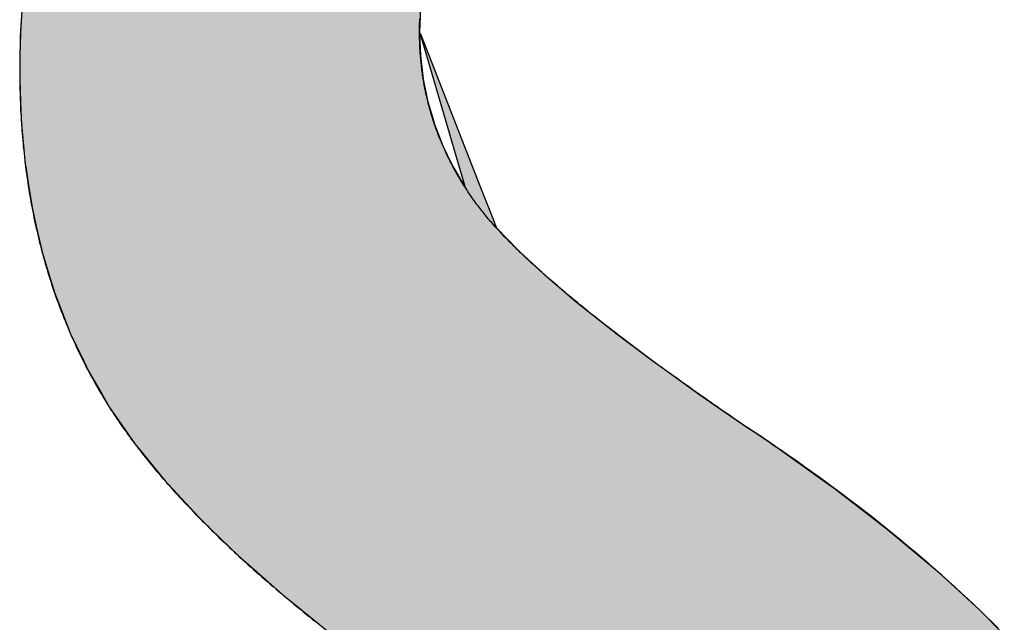
# Model space of a CAD drawing. Extents: x -109 to 16731, y -147 to 11773.
# Drawn here: x 6581 to 6730, y 693 to 785 of the extents above; entities that cross this region are included whole.
import ezdxf

# ---------------------------------------------------------------- set-up
doc = ezdxf.new("R2010")
doc.units = 0
doc.layers.add('AM_6', color=2, linetype='CONTINUOUS')

msp = doc.modelspace()

# ---------------------------------------------------------------- linework, layer by layer
at = {"layer": 'AM_6', "linetype": 'CONTINUOUS'}
for p, q in [((6580.96, 787.86), (6580.67, 783.02)), ((6641.41, 787.86), (6641.22, 783.02)), ((6580.67, 783.02), (6580.65, 782.7)), ((6641.34, 782.7), (6641.22, 783.02)), ((6580.65, 782.7), (6580.58, 779.39)), ((6641.23, 782.7), (6641.36, 779.39)), ((6641.31, 782.7), (6648.14, 759.4)), ((6641.34, 782.7), (6650.47, 759.4)), ((6580.58, 779.39), (6580.54, 777.18)), ((6641.36, 779.39), (6641.62, 777.18)), ((6580.54, 777.18), (6580.58, 775.84)), ((6641.62, 777.18), (6641.78, 775.84)), ((6580.58, 775.84), (6580.68, 772.38)), ((6641.78, 775.84), (6642.49, 772.38)), ((6580.68, 772.38), (6580.75, 769.89)), ((6642.49, 772.38), (6643.22, 769.89)), ((6580.75, 769.89), (6580.83, 769.01)), ((6643.22, 769.89), (6643.48, 769.01)), ((6580.83, 769.01), (6581.13, 765.72)), ((6643.48, 769.01), (6644.75, 765.72)), ((6581.13, 765.72), (6581.39, 762.86)), ((6644.75, 765.72), (6646.14, 762.86)), ((6581.39, 762.86), (6581.45, 762.52)), ((6581.45, 762.52), (6581.94, 759.4)), ((6646.14, 762.86), (6646.3, 762.52)), ((6646.3, 762.52), (6648.14, 759.4)), ((6581.94, 759.4), (6582.46, 756.08)), ((6650.47, 759.4), (6651.77, 756.08)), ((6582.46, 756.08), (6583.11, 753.25)), ((6651.77, 756.08), (6652.88, 753.25)), ((6583.11, 753.25), (6583.89, 749.82)), ((6652.88, 753.25), (6656.21, 749.82)), ((6583.89, 749.82), (6583.95, 749.56)), ((6583.95, 749.56), (6585.01, 746.08)), ((6656.21, 749.82), (6656.49, 749.56)), ((6656.49, 749.56), (6660.26, 746.08)), ((6585.01, 746.08), (6585.87, 743.29)), ((6660.26, 746.08), (6663.54, 743.29)), ((6585.87, 743.29), (6586.36, 742.03)), ((6663.54, 743.29), (6665.01, 742.03)), ((6586.36, 742.03), (6588.05, 737.68)), ((6665.01, 742.03), (6670.49, 737.68)), ((6588.05, 737.68), (6588.21, 737.27)), ((6588.21, 737.27), (6590.25, 733.02)), ((6670.49, 737.68), (6671.03, 737.27)), ((6671.03, 737.27), (6676.67, 733.02)), ((6590.25, 733.02), (6590.98, 731.5)), ((6676.67, 733.02), (6678.78, 731.5)), ((6590.98, 731.5), (6592.98, 728.06)), ((6678.78, 731.5), (6683.57, 728.06)), ((6592.98, 728.06), (6594.18, 725.99)), ((6683.57, 728.06), (6686.56, 725.99)), ((6594.18, 725.99), (6596.41, 722.79)), ((6686.56, 725.99), (6691.19, 722.79)), ((6596.41, 722.79), (6596.79, 722.24)), ((6596.79, 722.24), (6597.3, 721.51)), ((6691.19, 722.79), (6692.09, 722.24)), ((6692.09, 722.24), (6693.19, 721.51)), ((6597.3, 721.51), (6597.92, 720.62)), ((6597.92, 720.62), (6597.97, 720.55)), ((6597.97, 720.55), (6598.77, 719.56)), ((6693.19, 721.51), (6694.49, 720.62)), ((6694.49, 720.62), (6694.59, 720.55)), ((6694.59, 720.55), (6695.99, 719.56)), ((6598.77, 719.56), (6602.5, 714.98)), ((6695.99, 719.56), (6702.4, 714.98)), ((6602.5, 714.98), (6603.78, 713.58)), ((6702.4, 714.98), (6704.35, 713.58)), ((6603.78, 713.58), (6607.76, 709.29)), ((6704.35, 713.58), (6709.91, 709.29)), ((6607.76, 709.29), (6609.56, 707.55)), ((6709.91, 709.29), (6712.17, 707.55)), ((6609.56, 707.55), (6613.76, 703.48)), ((6712.17, 707.55), (6717.03, 703.48)), ((6613.76, 703.48), (6616.06, 701.45)), ((6717.03, 703.48), (6719.44, 701.45)), ((6616.06, 701.45), (6620.49, 697.55)), ((6719.44, 701.45), (6723.71, 697.55)), ((6620.49, 697.55), (6623.28, 695.29)), ((6723.71, 697.55), (6726.18, 695.29)), ((6623.28, 695.29), (6627.96, 691.5)), ((6726.18, 695.29), (6729.96, 691.5))]:
    msp.add_line(p, q, dxfattribs=at)
at = {"layer": 'AM_6'}
for points in [[(6580.79, 785.45), (6580.74, 784.67), (6580.7, 783.89), (6580.67, 783.12), (6580.63, 782.33), (6580.61, 781.55), (6580.59, 780.76), (6580.57, 779.97), (6580.55, 779.17), (6580.54, 778.38), (6580.54, 777.58), (6580.54, 776.91), (6580.54, 776.38), (6580.55, 775.85), (6580.55, 775.32), (6580.56, 774.8), (6580.57, 774.27), (6580.59, 773.75), (6580.6, 773.22), (6580.62, 772.7), (6580.64, 772.18), (6580.66, 771.66), (6580.68, 771.15), (6580.71, 770.63), (6580.74, 770.11), (6580.77, 769.6), (6580.8, 769.09), (6580.84, 768.58), (6580.88, 768.07), (6580.91, 767.56), (6580.96, 767.05), (6581, 766.55), (6581.05, 766.04), (6581.09, 765.54), (6581.15, 765.04), (6581.2, 764.54), (6581.25, 764.04), (6581.31, 763.54), (6581.37, 763.04), (6581.43, 762.55), (6581.49, 762.06), (6581.56, 761.56), (6581.63, 761.07), (6581.7, 760.58), (6581.77, 760.09), (6581.85, 759.61), (6581.92, 759.12), (6582, 758.63), (6582.08, 758.15), (6582.17, 757.67), (6582.25, 757.19), (6582.34, 756.71), (6582.43, 756.23), (6582.52, 755.75), (6582.62, 755.28), (6582.71, 754.8), (6582.81, 754.33), (6582.91, 753.86), (6583.01, 753.39), (6583.12, 752.92), (6583.23, 752.45), (6583.34, 751.98), (6583.45, 751.52), (6583.56, 751.05), (6583.68, 750.59), (6583.8, 750.13), (6583.92, 749.67), (6584.04, 749.21), (6584.17, 748.75), (6584.29, 748.3), (6584.42, 747.84), (6584.55, 747.39), (6584.69, 746.94), (6584.82, 746.49), (6584.96, 746.04), (6585.1, 745.59), (6585.25, 745.14), (6585.39, 744.7), (6585.54, 744.25), (6585.69, 743.81), (6585.84, 743.37), (6585.99, 742.93), (6586.15, 742.49), (6586.31, 742.05), (6586.47, 741.61), (6586.63, 741.18), (6586.79, 740.74), (6586.96, 740.31), (6587.13, 739.88), (6587.3, 739.45), (6587.47, 739.02), (6587.65, 738.59), (6587.83, 738.17), (6588.01, 737.74), (6588.19, 737.32), (6588.37, 736.9), (6588.56, 736.48), (6588.75, 736.06), (6588.94, 735.64), (6589.13, 735.22), (6589.33, 734.81), (6589.52, 734.39), (6589.72, 733.98), (6589.93, 733.57), (6590.13, 733.16), (6590.34, 732.75), (6590.54, 732.34), (6590.75, 731.93), (6590.97, 731.53), (6591.18, 731.12), (6591.4, 730.72), (6591.62, 730.32), (6591.84, 729.92), (6592.06, 729.52), (6592.29, 729.12), (6592.52, 728.73), (6592.75, 728.33), (6592.98, 727.94), (6593.22, 727.55), (6593.45, 727.16), (6593.69, 726.77), (6593.93, 726.38), (6594.18, 725.99)], [(6650.26, 756.37), (6650.09, 756.59), (6649.93, 756.8), (6649.78, 757.02), (6649.62, 757.23), (6649.46, 757.45), (6649.31, 757.67), (6649.16, 757.88), (6649.01, 758.1), (6648.86, 758.32), (6648.71, 758.54), (6648.56, 758.76), (6648.42, 758.98), (6648.27, 759.2), (6648.13, 759.42), (6647.99, 759.64), (6647.85, 759.86), (6647.71, 760.08), (6647.57, 760.3), (6647.44, 760.52), (6647.31, 760.75), (6647.17, 760.97), (6647.04, 761.19), (6646.91, 761.42), (6646.79, 761.64), (6646.66, 761.87), (6646.53, 762.09), (6646.41, 762.32), (6646.29, 762.55), (6646.17, 762.77), (6646.05, 763), (6645.93, 763.23), (6645.81, 763.46), (6645.7, 763.69), (6645.59, 763.92), (6645.47, 764.14), (6645.36, 764.37), (6645.25, 764.6), (6645.15, 764.84), (6645.04, 765.07), (6644.94, 765.3), (6644.83, 765.53), (6644.73, 765.76), (6644.63, 766), (6644.53, 766.23), (6644.43, 766.46), (6644.34, 766.7), (6644.24, 766.93), (6644.15, 767.17), (6644.06, 767.4), (6643.97, 767.64), (6643.88, 767.88), (6643.79, 768.11), (6643.71, 768.35), (6643.62, 768.59), (6643.54, 768.83), (6643.46, 769.07), (6643.38, 769.31), (6643.3, 769.55), (6643.22, 769.79), (6643.15, 770.03), (6643.07, 770.27), (6643, 770.51), (6642.93, 770.75), (6642.86, 770.99), (6642.79, 771.24), (6642.72, 771.48), (6642.66, 771.72), (6642.59, 771.97), (6642.53, 772.21), (6642.47, 772.46), (6642.41, 772.7), (6642.35, 772.95), (6642.3, 773.19), (6642.24, 773.44), (6642.19, 773.69), (6642.13, 773.94), (6642.08, 774.18), (6642.03, 774.43), (6641.98, 774.68), (6641.94, 774.93), (6641.89, 775.18), (6641.85, 775.43), (6641.81, 775.68), (6641.77, 775.93), (6641.73, 776.19), (6641.69, 776.44), (6641.65, 776.69), (6641.62, 776.94), (6641.58, 777.2), (6641.55, 777.45), (6641.52, 777.71), (6641.49, 777.96), (6641.47, 778.22), (6641.44, 778.47), (6641.41, 778.73), (6641.39, 778.98), (6641.37, 779.24), (6641.35, 779.5), (6641.33, 779.76), (6641.31, 780.02), (6641.3, 780.28), (6641.28, 780.53), (6641.27, 780.79), (6641.26, 781.05), (6641.25, 781.32), (6641.24, 781.58), (6641.23, 781.84), (6641.22, 782.1), (6641.22, 782.36), (6641.22, 782.63), (6641.22, 782.89), (6641.22, 783.2), (6641.22, 783.56), (6641.22, 783.91), (6641.23, 784.26), (6641.24, 784.61), (6641.25, 784.96)], [(6691.19, 722.79), (6690.69, 723.13), (6690.19, 723.47), (6689.69, 723.81), (6689.2, 724.14), (6688.71, 724.48), (6688.23, 724.81), (6687.74, 725.15), (6687.26, 725.48), (6686.78, 725.81), (6686.31, 726.14), (6685.84, 726.47), (6685.37, 726.8), (6684.9, 727.12), (6684.44, 727.45), (6683.97, 727.77), (6683.52, 728.1), (6683.06, 728.42), (6682.61, 728.74), (6682.16, 729.06), (6681.71, 729.37), (6681.27, 729.69), (6680.83, 730.01), (6680.39, 730.32), (6679.95, 730.63), (6679.52, 730.95), (6679.09, 731.26), (6678.66, 731.57), (6678.24, 731.87), (6677.82, 732.18), (6677.4, 732.49), (6676.98, 732.79), (6676.57, 733.09), (6676.16, 733.4), (6675.75, 733.7), (6675.35, 734), (6674.95, 734.3), (6674.55, 734.59), (6674.15, 734.89), (6673.76, 735.18), (6673.37, 735.48), (6672.98, 735.77), (6672.6, 736.06), (6672.22, 736.35), (6671.84, 736.64), (6671.46, 736.93), (6671.09, 737.21), (6670.72, 737.5), (6670.35, 737.78), (6669.99, 738.07), (6669.62, 738.35), (6669.26, 738.63), (6668.91, 738.91), (6668.55, 739.18), (6668.2, 739.46), (6667.86, 739.74), (6667.51, 740.01), (6667.17, 740.28), (6666.83, 740.56), (6666.49, 740.83), (6666.16, 741.1), (6665.83, 741.36), (6665.5, 741.63), (6665.18, 741.9), (6664.85, 742.16), (6664.53, 742.42), (6664.22, 742.69), (6663.9, 742.95), (6663.59, 743.21), (6663.29, 743.47), (6662.98, 743.72), (6662.68, 743.98), (6662.38, 744.23), (6662.08, 744.49), (6661.79, 744.74), (6661.5, 744.99), (6661.21, 745.24), (6660.92, 745.49), (6660.64, 745.74), (6660.36, 745.98), (6660.08, 746.23), (6659.81, 746.47), (6659.54, 746.71), (6659.27, 746.96), (6659, 747.2), (6658.74, 747.44), (6658.48, 747.67), (6658.22, 747.91), (6657.97, 748.14), (6657.72, 748.38), (6657.47, 748.61), (6657.22, 748.84), (6656.98, 749.07), (6656.74, 749.3), (6656.5, 749.53), (6656.27, 749.76), (6656.04, 749.98), (6655.81, 750.21), (6655.58, 750.43), (6655.36, 750.65), (6655.14, 750.87), (6654.92, 751.09), (6654.71, 751.31), (6654.49, 751.53), (6654.28, 751.74), (6654.08, 751.96), (6653.87, 752.17), (6653.67, 752.38), (6653.48, 752.6), (6653.28, 752.8), (6653.09, 753.01), (6652.9, 753.22), (6652.71, 753.43), (6652.53, 753.63), (6652.35, 753.84), (6652.17, 754.04), (6652, 754.24), (6651.82, 754.44), (6651.65, 754.64), (6651.49, 754.83), (6651.32, 755.03), (6651.16, 755.23), (6651, 755.42), (6650.85, 755.61), (6650.7, 755.8), (6650.55, 755.99), (6650.4, 756.18), (6650.26, 756.37)], [(6594.18, 725.99), (6594.39, 725.65), (6594.61, 725.31), (6594.84, 724.97), (6595.06, 724.63), (6595.29, 724.29), (6595.52, 723.95), (6595.76, 723.6), (6596, 723.26), (6596.24, 722.92), (6596.48, 722.57), (6596.73, 722.23), (6596.97, 721.89), (6597.23, 721.54), (6597.48, 721.19), (6597.74, 720.85), (6598, 720.5), (6598.26, 720.15), (6598.53, 719.81), (6598.8, 719.46), (6599.07, 719.11), (6599.35, 718.76), (6599.63, 718.41), (6599.91, 718.06), (6600.19, 717.71), (6600.48, 717.36), (6600.77, 717.01), (6601.06, 716.65), (6601.36, 716.3), (6601.66, 715.95), (6601.96, 715.59), (6602.27, 715.24), (6602.57, 714.89), (6602.88, 714.53), (6603.2, 714.18), (6603.51, 713.82), (6603.83, 713.46), (6604.15, 713.11), (6604.48, 712.75), (6604.81, 712.39), (6605.14, 712.03), (6605.47, 711.67), (6605.81, 711.31), (6606.15, 710.96), (6606.49, 710.59), (6606.84, 710.23), (6607.19, 709.87), (6607.54, 709.51), (6607.89, 709.15), (6608.25, 708.79), (6608.61, 708.42), (6608.97, 708.06), (6609.34, 707.7), (6609.71, 707.33), (6610.08, 706.97), (6610.45, 706.6), (6610.83, 706.23), (6611.21, 705.87), (6611.6, 705.5), (6611.98, 705.13), (6612.37, 704.77), (6612.76, 704.4), (6613.16, 704.03), (6613.56, 703.66), (6613.96, 703.29), (6614.36, 702.92), (6614.77, 702.55), (6615.18, 702.18), (6615.59, 701.81), (6616.01, 701.43), (6616.43, 701.06), (6616.85, 700.69), (6617.27, 700.31), (6617.7, 699.94), (6618.13, 699.57), (6618.56, 699.19), (6619, 698.82), (6619.44, 698.44), (6619.88, 698.06), (6620.32, 697.69), (6620.77, 697.31), (6621.22, 696.93), (6621.68, 696.55), (6622.13, 696.17), (6622.59, 695.79), (6623.05, 695.42), (6623.52, 695.04), (6623.99, 694.65), (6624.46, 694.27), (6624.93, 693.89), (6625.41, 693.51), (6625.89, 693.13)], [(6695.99, 719.55), (6695.94, 719.59), (6695.89, 719.63), (6695.84, 719.66), (6695.79, 719.7), (6695.74, 719.73), (6695.69, 719.77), (6695.64, 719.8), (6695.59, 719.84), (6695.54, 719.87), (6695.5, 719.91), (6695.45, 719.94), (6695.4, 719.98), (6695.35, 720.01), (6695.3, 720.04), (6695.25, 720.08), (6695.21, 720.11), (6695.16, 720.14), (6695.11, 720.18), (6695.07, 720.21), (6695.02, 720.24), (6694.97, 720.28), (6694.93, 720.31), (6694.88, 720.34), (6694.83, 720.37), (6694.79, 720.4), (6694.74, 720.44), (6694.7, 720.47), (6694.65, 720.5), (6694.61, 720.53), (6694.56, 720.56), (6694.52, 720.59), (6694.47, 720.62), (6694.43, 720.65), (6694.39, 720.69), (6694.34, 720.72), (6694.3, 720.75), (6694.26, 720.78), (6694.21, 720.81), (6694.17, 720.84), (6694.13, 720.86), (6694.09, 720.89), (6694.04, 720.92), (6694, 720.95), (6693.96, 720.98), (6693.92, 721.01), (6693.88, 721.04), (6693.84, 721.07), (6693.8, 721.09), (6693.75, 721.12), (6693.71, 721.15), (6693.67, 721.18), (6693.63, 721.21), (6693.59, 721.23), (6693.55, 721.26), (6693.51, 721.29), (6693.47, 721.31), (6693.44, 721.34), (6693.4, 721.37), (6693.36, 721.39), (6693.32, 721.42), (6693.28, 721.45), (6693.24, 721.47), (6693.21, 721.5), (6693.17, 721.52), (6693.13, 721.55), (6693.09, 721.57), (6693.06, 721.6), (6693.02, 721.62), (6692.98, 721.65), (6692.95, 721.67), (6692.91, 721.7), (6692.87, 721.72), (6692.84, 721.74), (6692.8, 721.77), (6692.77, 721.79), (6692.73, 721.82), (6692.7, 721.84), (6692.66, 721.86), (6692.63, 721.88), (6692.59, 721.91), (6692.56, 721.93), (6692.52, 721.95), (6692.49, 721.97), (6692.46, 722), (6692.42, 722.02), (6692.39, 722.04), (6692.36, 722.06), (6692.32, 722.08), (6692.29, 722.1), (6692.26, 722.13), (6692.22, 722.15), (6692.19, 722.17), (6692.16, 722.19), (6692.13, 722.21), (6692.1, 722.23), (6692.07, 722.25), (6692.03, 722.27), (6692, 722.29), (6691.97, 722.31), (6691.94, 722.33), (6691.91, 722.35), (6691.88, 722.37), (6691.85, 722.39), (6691.82, 722.4), (6691.79, 722.42), (6691.76, 722.44), (6691.73, 722.46), (6691.7, 722.48), (6691.67, 722.49), (6691.65, 722.51), (6691.62, 722.53), (6691.59, 722.55), (6691.56, 722.56), (6691.53, 722.58), (6691.51, 722.6), (6691.48, 722.62), (6691.45, 722.63), (6691.42, 722.65), (6691.4, 722.66), (6691.37, 722.68), (6691.34, 722.7), (6691.32, 722.71), (6691.29, 722.73), (6691.26, 722.74), (6691.24, 722.76), (6691.21, 722.77), (6691.19, 722.79)], [(6729.03, 692.5), (6728.13, 693.4), (6727.22, 694.29), (6726.3, 695.18), (6725.37, 696.06), (6724.42, 696.95), (6723.47, 697.84), (6722.5, 698.72), (6721.53, 699.6), (6720.54, 700.48), (6719.54, 701.36), (6718.53, 702.24), (6717.51, 703.12), (6716.48, 704), (6715.43, 704.87), (6714.38, 705.75), (6713.31, 706.62), (6712.24, 707.49), (6711.15, 708.36), (6710.05, 709.23), (6708.94, 710.1), (6707.82, 710.96), (6706.68, 711.83), (6705.54, 712.69), (6704.39, 713.55), (6703.22, 714.42), (6702.04, 715.28), (6700.86, 716.13), (6699.66, 716.99), (6698.45, 717.85), (6697.23, 718.7), (6695.99, 719.55)]]:
    msp.add_lwpolyline(points, dxfattribs=at)
for points in [[(6580.96, 787.86), (6580.67, 783.02), (6641.22, 783.02)], [(6641.22, 783.02), (6641.41, 787.86), (6580.96, 787.86)], [(6580.67, 783.02), (6580.65, 782.7), (6641.23, 782.7)], [(6641.23, 782.7), (6641.22, 783.02), (6580.67, 783.02)], [(6641.22, 783.02), (6641.31, 782.7), (6641.34, 782.7)], [(6580.65, 782.7), (6580.58, 779.39), (6641.36, 779.39)], [(6641.36, 779.39), (6641.23, 782.7), (6580.65, 782.7)], [(6641.31, 782.7), (6648.14, 759.4), (6650.47, 759.4)], [(6650.47, 759.4), (6641.34, 782.7), (6641.31, 782.7)], [(6580.58, 779.39), (6580.54, 777.18), (6641.62, 777.18)], [(6641.62, 777.18), (6641.36, 779.39), (6580.58, 779.39)], [(6580.54, 777.18), (6580.58, 775.84), (6641.78, 775.84)], [(6641.78, 775.84), (6641.62, 777.18), (6580.54, 777.18)], [(6580.58, 775.84), (6580.68, 772.38), (6642.49, 772.38)], [(6642.49, 772.38), (6641.78, 775.84), (6580.58, 775.84)], [(6580.68, 772.38), (6580.75, 769.89), (6643.22, 769.89)], [(6643.22, 769.89), (6642.49, 772.38), (6580.68, 772.38)], [(6580.75, 769.89), (6580.83, 769.01), (6643.48, 769.01)], [(6643.48, 769.01), (6643.22, 769.89), (6580.75, 769.89)], [(6580.83, 769.01), (6581.13, 765.72), (6644.75, 765.72)], [(6644.75, 765.72), (6643.48, 769.01), (6580.83, 769.01)], [(6581.13, 765.72), (6581.39, 762.86), (6646.14, 762.86)], [(6646.14, 762.86), (6644.75, 765.72), (6581.13, 765.72)], [(6581.39, 762.86), (6581.45, 762.52), (6646.3, 762.52)], [(6646.3, 762.52), (6646.14, 762.86), (6581.39, 762.86)], [(6581.45, 762.52), (6581.94, 759.4), (6648.14, 759.4)], [(6648.14, 759.4), (6646.3, 762.52), (6581.45, 762.52)], [(6581.94, 759.4), (6582.46, 756.08), (6651.77, 756.08)], [(6651.77, 756.08), (6650.47, 759.4), (6581.94, 759.4)], [(6582.46, 756.08), (6583.11, 753.25), (6652.88, 753.25)], [(6652.88, 753.25), (6651.77, 756.08), (6582.46, 756.08)], [(6583.11, 753.25), (6583.89, 749.82), (6656.21, 749.82)], [(6656.21, 749.82), (6652.88, 753.25), (6583.11, 753.25)], [(6583.89, 749.82), (6583.95, 749.56), (6656.49, 749.56)], [(6656.49, 749.56), (6656.21, 749.82), (6583.89, 749.82)], [(6583.95, 749.56), (6585.01, 746.08), (6660.26, 746.08)], [(6660.26, 746.08), (6656.49, 749.56), (6583.95, 749.56)], [(6585.01, 746.08), (6585.87, 743.29), (6663.54, 743.29)], [(6663.54, 743.29), (6660.26, 746.08), (6585.01, 746.08)], [(6585.87, 743.29), (6586.36, 742.03), (6665.01, 742.03)], [(6665.01, 742.03), (6663.54, 743.29), (6585.87, 743.29)], [(6586.36, 742.03), (6588.05, 737.68), (6670.49, 737.68)], [(6670.49, 737.68), (6665.01, 742.03), (6586.36, 742.03)], [(6588.05, 737.68), (6588.21, 737.27), (6671.03, 737.27)], [(6671.03, 737.27), (6670.49, 737.68), (6588.05, 737.68)], [(6588.21, 737.27), (6590.25, 733.02), (6676.67, 733.02)], [(6676.67, 733.02), (6671.03, 737.27), (6588.21, 737.27)], [(6590.25, 733.02), (6590.98, 731.5), (6678.78, 731.5)], [(6678.78, 731.5), (6676.67, 733.02), (6590.25, 733.02)], [(6590.98, 731.5), (6592.98, 728.06), (6683.57, 728.06)], [(6683.57, 728.06), (6678.78, 731.5), (6590.98, 731.5)], [(6592.98, 728.06), (6594.18, 725.99), (6686.56, 725.99)], [(6686.56, 725.99), (6683.57, 728.06), (6592.98, 728.06)], [(6594.18, 725.99), (6596.41, 722.79), (6691.19, 722.79)], [(6691.19, 722.79), (6686.56, 725.99), (6594.18, 725.99)], [(6596.41, 722.79), (6596.79, 722.24), (6692.09, 722.24)], [(6692.09, 722.24), (6691.19, 722.79), (6596.41, 722.79)], [(6596.79, 722.24), (6597.3, 721.51), (6693.19, 721.51)], [(6693.19, 721.51), (6692.09, 722.24), (6596.79, 722.24)], [(6597.3, 721.51), (6597.92, 720.62), (6694.49, 720.62)], [(6694.49, 720.62), (6693.19, 721.51), (6597.3, 721.51)], [(6597.92, 720.62), (6597.97, 720.55), (6694.59, 720.55)], [(6694.59, 720.55), (6694.49, 720.62), (6597.92, 720.62)], [(6597.97, 720.55), (6598.77, 719.56), (6695.99, 719.56)], [(6695.99, 719.56), (6694.59, 720.55), (6597.97, 720.55)], [(6598.77, 719.56), (6602.5, 714.98), (6702.4, 714.98)], [(6702.4, 714.98), (6695.99, 719.56), (6598.77, 719.56)], [(6602.5, 714.98), (6603.78, 713.58), (6704.35, 713.58)], [(6704.35, 713.58), (6702.4, 714.98), (6602.5, 714.98)], [(6603.78, 713.58), (6607.76, 709.29), (6709.91, 709.29)], [(6709.91, 709.29), (6704.35, 713.58), (6603.78, 713.58)], [(6607.76, 709.29), (6609.56, 707.55), (6712.17, 707.55)], [(6712.17, 707.55), (6709.91, 709.29), (6607.76, 709.29)], [(6609.56, 707.55), (6613.76, 703.48), (6717.03, 703.48)], [(6717.03, 703.48), (6712.17, 707.55), (6609.56, 707.55)], [(6613.76, 703.48), (6616.06, 701.45), (6719.44, 701.45)], [(6719.44, 701.45), (6717.03, 703.48), (6613.76, 703.48)], [(6616.06, 701.45), (6620.49, 697.55), (6723.71, 697.55)], [(6723.71, 697.55), (6719.44, 701.45), (6616.06, 701.45)], [(6620.49, 697.55), (6623.28, 695.29), (6726.18, 695.29)], [(6726.18, 695.29), (6723.71, 697.55), (6620.49, 697.55)], [(6623.28, 695.29), (6627.96, 691.5), (6729.96, 691.5)], [(6729.96, 691.5), (6726.18, 695.29), (6623.28, 695.29)]]:
    msp.add_solid(points, dxfattribs=at)

doc.saveas('drawing.dxf')
